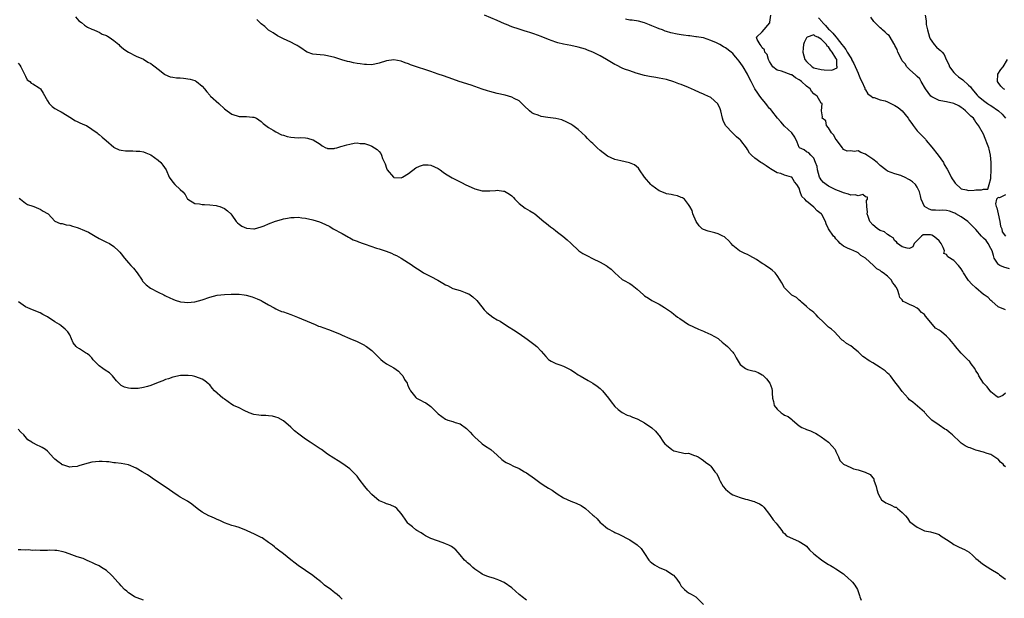
# Model space of a CAD drawing. Units: inches. Extents: x 2607000 to 2610000, y 1530000 to 1533000.
# Drawn here: x 2607845 to 2608113, y 1531223 to 1531380 of the extents above; entities that cross this region are included whole.
import ezdxf

# ---------------------------------------------------------------- set-up
doc = ezdxf.new("R2010")
doc.units = ezdxf.units.IN
doc.header["$MEASUREMENT"] = 0
doc.layers.add('LD26071530_2ft', color=93, linetype='Continuous')

msp = doc.modelspace()

# ---------------------------------------------------------------- linework, layer by layer
at = {"layer": 'LD26071530_2ft'}
for points, elevation in [([(2607860.56, 1531380.56), (2607861.51, 1531379.51), (2607862.17, 1531379), (2607863, 1531378.28), (2607863.79, 1531377.79), (2607865, 1531377.2), (2607865.57, 1531377), (2607866.53, 1531376.53), (2607867, 1531376.37), (2607867.84, 1531375.84), (2607869, 1531375.46), (2607869.28, 1531375.28), (2607869.74, 1531375), (2607871, 1531374.11), (2607872.3, 1531373), (2607872.64, 1531372.65), (2607873, 1531372.39), (2607873.74, 1531371.74), (2607875, 1531370.94), (2607877, 1531369.88), (2607879, 1531369.05), (2607880.2, 1531368.21), (2607881, 1531367.89), (2607881.47, 1531367.47), (2607882.16, 1531367), (2607883, 1531366.32), (2607884.72, 1531365), (2607884.87, 1531364.87), (2607886.25, 1531364.25), (2607887, 1531364.13), (2607888.02, 1531364.02), (2607889, 1531363.97), (2607889.91, 1531363.91), (2607891.66, 1531363.66), (2607893, 1531363.23), (2607893.17, 1531363.17), (2607893.45, 1531363), (2607895, 1531361.73), (2607895.6, 1531361), (2607896.19, 1531360.19), (2607897, 1531359.3), (2607897.13, 1531359.13), (2607897.26, 1531359), (2607899.44, 1531357), (2607901, 1531355.6), (2607901.78, 1531355), (2607903, 1531354.12), (2607905, 1531353.48), (2607906.53, 1531353.47), (2607907, 1531353.49), (2607908.66, 1531353.34), (2607909, 1531353.34), (2607909.69, 1531353), (2607911, 1531352.11), (2607911.56, 1531351.56), (2607913, 1531350.47), (2607914.21, 1531349.79), (2607915, 1531349.3), (2607916.53, 1531348.53), (2607917, 1531348.38), (2607918.03, 1531348.03), (2607919, 1531347.84), (2607921, 1531347.7), (2607921.73, 1531347.73), (2607923, 1531347.67), (2607923.59, 1531347.59), (2607925, 1531347.18), (2607925.12, 1531347.12), (2607927, 1531345.92), (2607927.54, 1531345.54), (2607928.55, 1531345), (2607928.86, 1531344.86), (2607929, 1531344.82), (2607930.83, 1531344.83), (2607931, 1531344.85), (2607931.54, 1531345), (2607932.64, 1531345.36), (2607933, 1531345.41), (2607934.26, 1531345.74), (2607935, 1531345.97), (2607936.24, 1531346.24), (2607937, 1531346.3), (2607937.82, 1531346.18), (2607939, 1531346.17), (2607940.35, 1531345.65), (2607941, 1531345.45), (2607941.71, 1531345), (2607942.48, 1531344.48), (2607943, 1531343.95), (2607943.44, 1531343.44), (2607943.6, 1531343), (2607943.91, 1531342.09), (2607944.59, 1531340.59), (2607945, 1531339.46), (2607945.2, 1531339), (2607946.93, 1531337), (2607947, 1531336.95), (2607949, 1531336.83), (2607949.36, 1531337), (2607951, 1531338.03), (2607953, 1531339.56), (2607953.95, 1531339.95), (2607955, 1531340.35), (2607956.32, 1531340.32), (2607957, 1531340.28), (2607959, 1531339.37), (2607959.58, 1531339), (2607960.38, 1531338.38), (2607961, 1531337.95), (2607962.83, 1531336.83), (2607965.5, 1531335.5), (2607966.32, 1531335), (2607969, 1531333.8), (2607971, 1531333.29), (2607971.32, 1531333.32), (2607973, 1531333.29), (2607974.6, 1531333.4), (2607975, 1531333.47), (2607976.78, 1531333.22), (2607977, 1531333.21), (2607978.41, 1531332.41), (2607979, 1531331.92), (2607979.44, 1531331.44), (2607979.81, 1531331), (2607981, 1531329.85), (2607982.61, 1531328.61), (2607983.88, 1531327.88), (2607985, 1531327.2), (2607985.28, 1531327), (2607987.74, 1531325), (2607988.4, 1531324.4), (2607989, 1531323.96), (2607989.53, 1531323.53), (2607990.3, 1531323), (2607991, 1531322.45), (2607991.79, 1531321.79), (2607992.85, 1531321), (2607994.01, 1531320.01), (2607995.06, 1531319.06), (2607997.19, 1531317), (2607998.27, 1531316.27), (2607999, 1531315.92), (2607999.59, 1531315.59), (2608000.95, 1531314.95), (2608003, 1531313.93), (2608004.64, 1531313), (2608004.85, 1531312.85), (2608005, 1531312.72), (2608005.97, 1531311.97), (2608007, 1531311.01), (2608009, 1531309.22), (2608009.33, 1531309), (2608011, 1531308.08), (2608011.67, 1531307.67), (2608013, 1531306.61), (2608014.72, 1531305), (2608015, 1531304.77), (2608016.12, 1531304.12), (2608017, 1531303.53), (2608017.36, 1531303.36), (2608017.95, 1531303), (2608019, 1531302.48), (2608020.41, 1531301.59), (2608021, 1531301.26), (2608022.31, 1531300.31), (2608023, 1531299.78), (2608023.46, 1531299.46), (2608024.01, 1531299), (2608024.59, 1531298.59), (2608026.97, 1531296.97), (2608028.3, 1531296.3), (2608029.69, 1531295.69), (2608031, 1531295.18), (2608031.44, 1531295), (2608033, 1531294.29), (2608035, 1531293.14), (2608035.2, 1531293), (2608036.15, 1531292.15), (2608037, 1531291.48), (2608037.51, 1531291), (2608039, 1531289.44), (2608039.21, 1531289.21), (2608039.37, 1531289), (2608039.91, 1531287.91), (2608040.44, 1531287), (2608041, 1531286.14), (2608042.43, 1531285), (2608042.81, 1531284.81), (2608043, 1531284.78), (2608044.43, 1531284.43), (2608045, 1531284.27), (2608045.92, 1531283.92), (2608047, 1531283.3), (2608047.17, 1531283.17), (2608048.18, 1531282.18), (2608049.04, 1531281), (2608049.59, 1531279.59), (2608049.72, 1531279), (2608049.69, 1531278.31), (2608049.74, 1531277), (2608050.04, 1531276.04), (2608050.25, 1531275), (2608051, 1531273.94), (2608052.1, 1531273), (2608052.65, 1531272.65), (2608053, 1531272.36), (2608053.98, 1531271.98), (2608055, 1531271.16), (2608055.1, 1531271.1), (2608055.18, 1531271), (2608057, 1531269.47), (2608057.75, 1531269), (2608058.6, 1531268.6), (2608059, 1531268.47), (2608060.05, 1531268.05), (2608061, 1531267.66), (2608061.43, 1531267.43), (2608062.17, 1531267), (2608063, 1531266.44), (2608064.99, 1531265), (2608065.95, 1531263.95), (2608066.76, 1531263), (2608067, 1531262.5), (2608067.65, 1531261), (2608068.03, 1531260.03), (2608069, 1531259.08), (2608069.03, 1531259.03), (2608071, 1531258.14), (2608071.8, 1531257.8), (2608073, 1531257.51), (2608074.88, 1531256.88), (2608076.25, 1531256.25), (2608077, 1531255.37), (2608077.21, 1531255.21), (2608077.26, 1531255), (2608077.31, 1531254.69), (2608077.89, 1531253), (2608078.12, 1531252.12), (2608078.43, 1531251), (2608079, 1531249.95), (2608079.38, 1531249.38), (2608080.51, 1531248.5), (2608081, 1531248.33), (2608081.94, 1531247.94), (2608083, 1531247.39), (2608083.33, 1531247.33), (2608083.73, 1531247), (2608085, 1531245.87), (2608085.89, 1531245), (2608086.37, 1531244.37), (2608087, 1531243.46), (2608088.39, 1531242.39), (2608089, 1531241.89), (2608090.84, 1531241), (2608091, 1531240.94), (2608092.65, 1531240.65), (2608094.21, 1531240.21), (2608095, 1531239.95), (2608095.52, 1531239.52), (2608096.26, 1531239), (2608097, 1531238.6), (2608098.26, 1531237.75), (2608099, 1531237.2), (2608099.37, 1531237), (2608100.48, 1531236.48), (2608101.87, 1531235.87), (2608103.11, 1531235.11), (2608104.19, 1531234.19), (2608105, 1531233.45), (2608105.58, 1531233), (2608106.34, 1531232.34), (2608107, 1531231.81), (2608109, 1531230.55), (2608111, 1531229.34), (2608111.4, 1531229), (2608113, 1531227.79)], 7394), ([(2608113, 1531258.27), (2608112.61, 1531258.61), (2608112.35, 1531259), (2608111.62, 1531259.62), (2608111, 1531260.43), (2608110.62, 1531260.62), (2608109, 1531261.66), (2608108.02, 1531261.98), (2608107, 1531262.28), (2608105.28, 1531262.72), (2608105, 1531262.81), (2608104.52, 1531263), (2608103.46, 1531263.46), (2608103, 1531263.59), (2608102.04, 1531264.04), (2608101, 1531264.76), (2608100.85, 1531264.85), (2608100.73, 1531265), (2608098.66, 1531267), (2608097.74, 1531267.74), (2608097, 1531268.39), (2608096.59, 1531268.59), (2608095, 1531269.63), (2608093.02, 1531271.02), (2608091.98, 1531271.98), (2608091.12, 1531273), (2608091, 1531273.12), (2608087.85, 1531275.85), (2608087, 1531276.54), (2608086.61, 1531277), (2608085, 1531278.78), (2608084.08, 1531280.08), (2608083, 1531281.41), (2608081.76, 1531283), (2608081.44, 1531283.44), (2608081, 1531283.73), (2608080.36, 1531284.36), (2608079, 1531285.3), (2608077, 1531286.55), (2608076.22, 1531287), (2608075.48, 1531287.48), (2608075, 1531287.86), (2608074.33, 1531288.33), (2608073, 1531289.58), (2608072.21, 1531290.21), (2608071, 1531291.2), (2608069.85, 1531291.85), (2608069, 1531292.58), (2608068.72, 1531292.72), (2608068.43, 1531293), (2608066.59, 1531295), (2608065.74, 1531295.74), (2608065, 1531296.28), (2608064.23, 1531297), (2608063.58, 1531297.58), (2608062.14, 1531299), (2608061.61, 1531299.61), (2608061, 1531300.2), (2608060.57, 1531300.57), (2608059.97, 1531301), (2608059, 1531301.9), (2608057.63, 1531303), (2608057.34, 1531303.34), (2608057, 1531303.59), (2608056.27, 1531304.27), (2608055, 1531304.91), (2608054.9, 1531305), (2608053, 1531306.9), (2608052.26, 1531308.27), (2608051.89, 1531309), (2608051, 1531310.28), (2608050.47, 1531311), (2608049.72, 1531311.72), (2608049, 1531312.25), (2608048.54, 1531312.54), (2608047.88, 1531313), (2608047.33, 1531313.33), (2608047, 1531313.57), (2608045.39, 1531314.61), (2608043.61, 1531315.61), (2608043, 1531315.99), (2608042.29, 1531316.29), (2608041, 1531316.9), (2608040.84, 1531317), (2608039, 1531318.48), (2608038.55, 1531319), (2608037.8, 1531319.8), (2608037, 1531320.54), (2608036.75, 1531320.75), (2608036.3, 1531321), (2608035, 1531321.61), (2608034.13, 1531321.87), (2608032.3, 1531322.3), (2608031, 1531322.82), (2608030.71, 1531323), (2608029.82, 1531323.82), (2608029.03, 1531325), (2608028.17, 1531327), (2608027.93, 1531327.93), (2608027.35, 1531329), (2608027, 1531329.56), (2608025.86, 1531331), (2608025.35, 1531331.35), (2608025, 1531331.49), (2608023.96, 1531331.96), (2608023, 1531332.14), (2608022.3, 1531332.3), (2608021, 1531332.5), (2608020.62, 1531332.62), (2608019, 1531333.26), (2608017, 1531334.78), (2608016.77, 1531335), (2608015.04, 1531337), (2608013.65, 1531339), (2608013.42, 1531339.42), (2608012.34, 1531340.34), (2608010.92, 1531340.92), (2608008.56, 1531341.44), (2608007, 1531341.77), (2608005, 1531342.69), (2608003, 1531344.27), (2608002.17, 1531345), (2608001, 1531346.15), (2608000.55, 1531346.55), (2607999.52, 1531347.53), (2607999, 1531348.12), (2607998.04, 1531349), (2607997, 1531349.92), (2607995.57, 1531351), (2607995, 1531351.37), (2607993.98, 1531351.98), (2607992.6, 1531352.6), (2607990.97, 1531352.97), (2607988.81, 1531353.19), (2607987, 1531353.51), (2607986.17, 1531353.83), (2607985, 1531354.24), (2607984.48, 1531354.48), (2607983.78, 1531355), (2607982.4, 1531356.4), (2607981, 1531357.69), (2607979.65, 1531358.35), (2607979, 1531358.72), (2607978.09, 1531359), (2607977.24, 1531359.24), (2607975, 1531359.74), (2607973, 1531360.23), (2607972.43, 1531360.43), (2607971, 1531360.87), (2607967.97, 1531361.97), (2607964.74, 1531363), (2607963, 1531363.63), (2607960.5, 1531364.5), (2607959, 1531364.99), (2607957, 1531365.71), (2607955.95, 1531366.05), (2607953.11, 1531367), (2607951.54, 1531367.54), (2607951, 1531367.78), (2607950.06, 1531368.06), (2607949, 1531368.48), (2607947, 1531368.87), (2607945, 1531368.63), (2607943, 1531368), (2607941, 1531367.54), (2607939.6, 1531367.6), (2607939, 1531367.59), (2607937.82, 1531367.82), (2607937, 1531367.92), (2607936.07, 1531368.07), (2607935, 1531368.31), (2607934.4, 1531368.4), (2607932.88, 1531368.88), (2607932.56, 1531369), (2607931, 1531369.52), (2607929, 1531369.99), (2607928.1, 1531370.1), (2607927, 1531370.2), (2607925, 1531370.44), (2607923.42, 1531371), (2607923, 1531371.2), (2607921.98, 1531371.98), (2607921, 1531372.56), (2607920.74, 1531372.74), (2607920.23, 1531373), (2607919, 1531373.68), (2607917, 1531374.62), (2607915.42, 1531375.42), (2607914.19, 1531376.19), (2607913, 1531376.96), (2607911.93, 1531377.93), (2607911, 1531378.69), (2607909.82, 1531379.82)], 7396), ([(2608113, 1531278.36), (2608112.3, 1531277.7), (2608111, 1531277.16), (2608110.42, 1531277.58), (2608109, 1531278.72), (2608108.07, 1531280.07), (2608107, 1531281.05), (2608105.78, 1531283), (2608105.57, 1531283.57), (2608105, 1531284.42), (2608104.81, 1531284.81), (2608104.68, 1531285), (2608103.74, 1531286.26), (2608103.22, 1531287), (2608103.12, 1531287.12), (2608103, 1531287.2), (2608102.09, 1531288.09), (2608101, 1531289.19), (2608099.41, 1531291), (2608099.26, 1531291.26), (2608098.32, 1531292.32), (2608097.83, 1531293), (2608097, 1531293.83), (2608095.63, 1531295), (2608095.25, 1531295.25), (2608095, 1531295.46), (2608094.01, 1531296.01), (2608093.24, 1531297), (2608091.26, 1531299.26), (2608091, 1531299.68), (2608090.2, 1531300.2), (2608089.54, 1531301), (2608089, 1531301.4), (2608088.01, 1531301.99), (2608087, 1531302.39), (2608085.71, 1531303), (2608085.21, 1531303.21), (2608085, 1531303.64), (2608084.3, 1531304.3), (2608084.17, 1531305), (2608083.8, 1531306.2), (2608083.39, 1531307), (2608083.21, 1531307.21), (2608083, 1531307.65), (2608082.37, 1531308.37), (2608082.04, 1531309), (2608081, 1531310.08), (2608079.84, 1531311), (2608079.32, 1531311.32), (2608079, 1531311.67), (2608078.09, 1531312.09), (2608077.17, 1531313), (2608075, 1531314.99), (2608073.71, 1531315.71), (2608073, 1531316.48), (2608072.65, 1531316.65), (2608071, 1531317.32), (2608070.35, 1531317.65), (2608069, 1531318.27), (2608068.18, 1531319), (2608067.6, 1531319.6), (2608067, 1531320.26), (2608066.69, 1531320.69), (2608066.33, 1531321), (2608064.97, 1531322.97), (2608064.3, 1531324.3), (2608064.17, 1531325), (2608063.18, 1531326.82), (2608063.06, 1531327), (2608063, 1531327.06), (2608061.88, 1531327.88), (2608061, 1531328.84), (2608059, 1531330.51), (2608058.53, 1531331), (2608057.76, 1531331.76), (2608057.32, 1531333), (2608057, 1531333.97), (2608056.39, 1531335), (2608055.75, 1531335.75), (2608055.03, 1531337), (2608054.96, 1531337.04), (2608053, 1531337.58), (2608052.03, 1531337.97), (2608051, 1531338.22), (2608049.69, 1531339), (2608049.22, 1531339.22), (2608049, 1531339.43), (2608048.06, 1531340.05), (2608047, 1531340.8), (2608046.61, 1531341), (2608045, 1531342.16), (2608044.04, 1531343), (2608043.52, 1531343.52), (2608043, 1531344.48), (2608042.68, 1531345), (2608041.15, 1531347), (2608041, 1531347.15), (2608039.97, 1531347.97), (2608038.96, 1531348.96), (2608037.02, 1531351.02), (2608036.42, 1531352.42), (2608036.24, 1531353), (2608035.77, 1531355), (2608035.59, 1531355.59), (2608034.95, 1531356.95), (2608033, 1531358.61), (2608032.25, 1531359), (2608031.4, 1531359.4), (2608031, 1531359.56), (2608030, 1531360), (2608028.6, 1531360.6), (2608027, 1531361.33), (2608025, 1531362.17), (2608024.39, 1531362.39), (2608023, 1531362.93), (2608021, 1531363.53), (2608019, 1531363.93), (2608018.07, 1531364.07), (2608016.36, 1531364.36), (2608015, 1531364.65), (2608012.72, 1531365.28), (2608011, 1531365.85), (2608009.63, 1531366.37), (2608009, 1531366.62), (2608007.43, 1531367.43), (2608007, 1531367.63), (2608004.72, 1531369), (2608003, 1531369.99), (2608001, 1531370.99), (2607999.54, 1531371.54), (2607999, 1531371.73), (2607997, 1531372.28), (2607995, 1531372.74), (2607993, 1531373.15), (2607991.52, 1531373.52), (2607991, 1531373.68), (2607989, 1531374.4), (2607987, 1531375.19), (2607985, 1531375.92), (2607984.17, 1531376.17), (2607983, 1531376.58), (2607982.67, 1531376.67), (2607981, 1531377.2), (2607979, 1531377.86), (2607977.54, 1531378.46), (2607977, 1531378.67), (2607975, 1531379.56), (2607971.6, 1531381)], 7398), ([(2608113, 1531300.95), (2608111, 1531301.79), (2608109.34, 1531303.34), (2608109, 1531303.48), (2608108.3, 1531304.3), (2608107.22, 1531305), (2608107, 1531305.17), (2608105, 1531306.9), (2608104.94, 1531306.94), (2608104.89, 1531307), (2608103.92, 1531307.92), (2608103, 1531308.92), (2608102.95, 1531308.95), (2608102.8, 1531309.2), (2608101.57, 1531311), (2608101.41, 1531311.41), (2608101, 1531312.06), (2608100.58, 1531312.58), (2608100.3, 1531313), (2608099, 1531314.34), (2608097.37, 1531315.37), (2608097, 1531316.01), (2608096.24, 1531316.24), (2608096.43, 1531317), (2608096.12, 1531317.88), (2608095.52, 1531319), (2608095.32, 1531319.32), (2608095, 1531319.67), (2608094.3, 1531320.3), (2608093.46, 1531321), (2608093, 1531321.25), (2608092.69, 1531321.31), (2608090.64, 1531321.36), (2608090.2, 1531321), (2608089, 1531319.83), (2608088.19, 1531319), (2608087.88, 1531318.12), (2608087, 1531317.65), (2608086.31, 1531317.69), (2608085, 1531318.09), (2608083.68, 1531319), (2608083.4, 1531319.4), (2608083, 1531319.72), (2608082.51, 1531320.51), (2608081.69, 1531321), (2608081, 1531321.45), (2608080.16, 1531322.16), (2608079, 1531322.47), (2608078.23, 1531323), (2608077.58, 1531323.58), (2608077, 1531324.03), (2608076.2, 1531325), (2608075.7, 1531326.3), (2608075.45, 1531327), (2608075.53, 1531327.53), (2608075.42, 1531329), (2608075.32, 1531330.68), (2608075.58, 1531331), (2608075.54, 1531331.54), (2608075, 1531331.69), (2608074.25, 1531332.25), (2608073, 1531331.92), (2608072.18, 1531332.18), (2608071, 1531332.11), (2608070.36, 1531332.36), (2608069, 1531332.71), (2608068.42, 1531333), (2608067, 1531333.56), (2608065.88, 1531334.12), (2608065, 1531334.54), (2608064.3, 1531335), (2608063.58, 1531335.58), (2608063, 1531336.29), (2608062.7, 1531336.7), (2608062.57, 1531337), (2608061.95, 1531339), (2608061.92, 1531339.92), (2608061.47, 1531341), (2608061, 1531342.19), (2608060.19, 1531343), (2608059.61, 1531343.61), (2608059, 1531343.85), (2608058.38, 1531344.38), (2608057.07, 1531345), (2608057, 1531345.08), (2608056.49, 1531346.49), (2608055.84, 1531347.84), (2608055.04, 1531349), (2608053, 1531350.87), (2608052.01, 1531352.01), (2608051.09, 1531353), (2608049.6, 1531355), (2608049.36, 1531355.36), (2608049, 1531355.68), (2608048.41, 1531356.41), (2608047.98, 1531357), (2608047, 1531358.17), (2608046.37, 1531359), (2608045.8, 1531359.8), (2608045, 1531361.03), (2608043.94, 1531363), (2608043.66, 1531363.66), (2608043, 1531364.95), (2608041.78, 1531367), (2608041, 1531368.16), (2608040.62, 1531368.62), (2608040.34, 1531369), (2608039.71, 1531369.71), (2608039, 1531370.57), (2608038.52, 1531371), (2608037, 1531372.13), (2608036.43, 1531372.43), (2608035.48, 1531373), (2608034.54, 1531373.46), (2608033, 1531374.15), (2608031, 1531374.83), (2608029.14, 1531375.14), (2608029, 1531375.14), (2608027.36, 1531375.36), (2608027, 1531375.35), (2608025.59, 1531375.59), (2608025, 1531375.65), (2608023.86, 1531375.86), (2608022.21, 1531376.21), (2608021, 1531376.59), (2608020.67, 1531376.67), (2608019.87, 1531377), (2608019, 1531377.33), (2608018.41, 1531377.59), (2608017, 1531378.15), (2608016.35, 1531378.35), (2608015, 1531378.92), (2608013.36, 1531379.36), (2608011.65, 1531379.65), (2608011, 1531379.69), (2608009.88, 1531379.88)], 7400), ([(2608114.09, 1531312.09), (2608112.53, 1531312.53), (2608111.52, 1531313), (2608111.2, 1531313.2), (2608111, 1531313.38), (2608109.95, 1531315), (2608109.76, 1531315.76), (2608109.36, 1531317), (2608109, 1531317.61), (2608108.27, 1531319), (2608107.77, 1531319.77), (2608107, 1531320.42), (2608106.47, 1531321), (2608105, 1531322.76), (2608104.87, 1531322.87), (2608104.77, 1531323), (2608103, 1531324.82), (2608102.76, 1531325), (2608101, 1531326.21), (2608099.57, 1531327), (2608099.24, 1531327.24), (2608099, 1531327.35), (2608097.79, 1531327.79), (2608097, 1531327.92), (2608096.01, 1531328.01), (2608095, 1531327.95), (2608094.05, 1531328.05), (2608093, 1531328.05), (2608092.33, 1531328.33), (2608091, 1531329), (2608090.1, 1531331), (2608089.9, 1531331.9), (2608089.64, 1531333), (2608089, 1531334.32), (2608088.58, 1531335), (2608087.76, 1531335.76), (2608087, 1531336.28), (2608085.62, 1531337), (2608085, 1531337.29), (2608084.56, 1531337.44), (2608083, 1531337.94), (2608081, 1531338.67), (2608080.53, 1531339), (2608079, 1531340.19), (2608078.14, 1531341), (2608077, 1531341.89), (2608075.35, 1531343), (2608075, 1531343.27), (2608073.74, 1531343.74), (2608073, 1531344.13), (2608071.98, 1531343.98), (2608071, 1531344.13), (2608070.07, 1531344.07), (2608069, 1531344.55), (2608068.83, 1531344.83), (2608068.75, 1531345), (2608067.89, 1531346.11), (2608067.13, 1531347.13), (2608067, 1531347.27), (2608066.41, 1531348.41), (2608065.81, 1531349), (2608065, 1531350.4), (2608064.47, 1531351), (2608064.26, 1531352.26), (2608063.23, 1531353), (2608063.37, 1531353.37), (2608063.04, 1531355), (2608063.22, 1531357), (2608063, 1531357.14), (2608061.93, 1531359), (2608061.36, 1531359.36), (2608061, 1531359.65), (2608060.36, 1531360.36), (2608059.99, 1531361), (2608059, 1531361.7), (2608057.65, 1531363), (2608057.26, 1531363.26), (2608057, 1531363.47), (2608056.02, 1531364.02), (2608055, 1531364.78), (2608054.82, 1531364.82), (2608052.22, 1531365.78), (2608051, 1531366.05), (2608049.87, 1531367), (2608049, 1531368.4), (2608048.81, 1531368.81), (2608048.7, 1531369), (2608048.3, 1531370.3), (2608047.72, 1531371), (2608047.57, 1531371.57), (2608047, 1531372.11), (2608046.7, 1531372.7), (2608046.38, 1531373), (2608045.61, 1531374.39), (2608045.42, 1531375), (2608047, 1531376.52), (2608049.08, 1531378.92), (2608049.09, 1531379), (2608049.08, 1531379.08), (2608049.34, 1531381)], 7402), ([(2608062.28, 1531380.28), (2608063.24, 1531379.24), (2608063.38, 1531379), (2608064.16, 1531378.16), (2608065, 1531377.22), (2608065.21, 1531377), (2608066.16, 1531376.16), (2608067, 1531375.11), (2608067.07, 1531375.07), (2608067.36, 1531374.64), (2608068.63, 1531373), (2608069, 1531372.47), (2608069.7, 1531371.7), (2608070.07, 1531371), (2608071, 1531369.39), (2608071.18, 1531369.18), (2608071.25, 1531369), (2608071.85, 1531367.85), (2608073, 1531365.26), (2608073.15, 1531365), (2608073.66, 1531363.66), (2608073.99, 1531363), (2608074.81, 1531361.19), (2608074.86, 1531361), (2608074.86, 1531360.86), (2608075, 1531360.68), (2608075.62, 1531359.62), (2608076.59, 1531359), (2608077, 1531358.64), (2608077.37, 1531358.63), (2608079, 1531358), (2608080.31, 1531357.69), (2608081, 1531357.43), (2608082.61, 1531356.61), (2608083, 1531356.47), (2608083.89, 1531355.89), (2608085, 1531354.98), (2608086.61, 1531353), (2608087, 1531352.43), (2608087.6, 1531351.6), (2608087.94, 1531351), (2608089, 1531349.6), (2608089.56, 1531349), (2608090.3, 1531348.3), (2608091, 1531347.58), (2608091.31, 1531347.31), (2608091.51, 1531347), (2608093, 1531345.12), (2608094.73, 1531343), (2608096.17, 1531341), (2608096.4, 1531340.4), (2608097.18, 1531339.18), (2608097.65, 1531338.35), (2608098.31, 1531337), (2608098.51, 1531336.51), (2608099, 1531335.88), (2608099.36, 1531335.36), (2608101, 1531333.8), (2608102.44, 1531333.56), (2608103, 1531333.39), (2608104.53, 1531333.47), (2608105, 1531333.54), (2608106.47, 1531333.53), (2608107, 1531333.78), (2608108.23, 1531333.77), (2608108.54, 1531335), (2608109, 1531336.65), (2608109.04, 1531337), (2608109.16, 1531338.84), (2608109.14, 1531339.14), (2608109.12, 1531341), (2608108.93, 1531343), (2608108.59, 1531344.59), (2608108.48, 1531345), (2608108.14, 1531345.86), (2608107.54, 1531347.54), (2608107, 1531348.7), (2608105.73, 1531351), (2608105.41, 1531351.41), (2608105, 1531351.96), (2608104.58, 1531352.58), (2608104.32, 1531353), (2608103.61, 1531353.61), (2608102.19, 1531355), (2608101.52, 1531355.52), (2608101, 1531355.96), (2608100.36, 1531356.36), (2608099, 1531357.03), (2608097, 1531357.47), (2608096.44, 1531357.56), (2608095, 1531357.84), (2608093.36, 1531358.64), (2608093, 1531358.8), (2608092.78, 1531359), (2608092.03, 1531360.03), (2608091.26, 1531361), (2608090.1, 1531363), (2608089.75, 1531363.75), (2608089, 1531364.37), (2608088.71, 1531364.71), (2608087, 1531366.24), (2608086.27, 1531367), (2608085.76, 1531367.76), (2608085, 1531368.63), (2608084.85, 1531368.85), (2608083.83, 1531371), (2608083.64, 1531371.64), (2608083, 1531372.76), (2608082.89, 1531373), (2608082.7, 1531373.3), (2608081.74, 1531375), (2608081.45, 1531375.45), (2608081, 1531375.73), (2608080.37, 1531376.37), (2608079.64, 1531377), (2608079.32, 1531377.32), (2608079, 1531377.54), (2608077.52, 1531379), (2608077.29, 1531379.29), (2608076.44, 1531380.44)], 7402), ([(2608091.24, 1531381), (2608091.46, 1531379.46), (2608091.45, 1531379), (2608091.52, 1531378.48), (2608091.83, 1531377), (2608092.4, 1531375), (2608092.58, 1531374.58), (2608093, 1531373.9), (2608093.65, 1531373), (2608094.29, 1531372.29), (2608095, 1531371.65), (2608095.39, 1531371.39), (2608095.78, 1531371), (2608096.36, 1531370.36), (2608096.93, 1531369), (2608097.61, 1531367.61), (2608097.81, 1531367), (2608099, 1531365.45), (2608099.41, 1531365), (2608100.22, 1531364.22), (2608101.42, 1531363.42), (2608103, 1531361.98), (2608103.49, 1531361.5), (2608103.85, 1531361), (2608105.31, 1531359.31), (2608105.6, 1531359), (2608107, 1531357.86), (2608108.17, 1531357), (2608108.66, 1531356.66), (2608109, 1531356.46), (2608111.13, 1531355), (2608112.09, 1531354.09), (2608112.99, 1531353)], 7404), ([(2608112.8, 1531360.8), (2608112.46, 1531361), (2608111.75, 1531361.75), (2608111, 1531362.69), (2608110.81, 1531363), (2608110.95, 1531365), (2608111.77, 1531366.23), (2608112.34, 1531367), (2608113.59, 1531369)], 7406), ([(2607845, 1531367.96), (2607845.43, 1531367.43), (2607845.74, 1531367), (2607846.44, 1531365.56), (2607846.7, 1531365), (2607846.78, 1531364.78), (2607847, 1531364.42), (2607847.48, 1531363.48), (2607848.14, 1531363), (2607848.55, 1531362.55), (2607849, 1531362.33), (2607850.72, 1531361.28), (2607851, 1531361.09), (2607851.1, 1531361), (2607851.84, 1531359.84), (2607853, 1531357.7), (2607853.43, 1531357), (2607854.22, 1531356.22), (2607855, 1531355.66), (2607856.16, 1531355), (2607856.73, 1531354.73), (2607859.52, 1531353), (2607860.41, 1531352.4), (2607861, 1531352.15), (2607861.73, 1531351.73), (2607863, 1531351.26), (2607863.53, 1531351), (2607865, 1531350.08), (2607866.49, 1531349), (2607866.76, 1531348.76), (2607867, 1531348.6), (2607867.85, 1531347.85), (2607868.86, 1531347), (2607871, 1531345.16), (2607871.09, 1531345.09), (2607872.45, 1531344.45), (2607873, 1531344.34), (2607874.18, 1531344.18), (2607875, 1531344.12), (2607876.14, 1531344.14), (2607877, 1531344.08), (2607878.04, 1531344.05), (2607879, 1531343.84), (2607879.64, 1531343.64), (2607881, 1531343.06), (2607883, 1531341.61), (2607883.72, 1531341), (2607884.27, 1531340.27), (2607885.16, 1531339), (2607886.01, 1531337), (2607887, 1531335.6), (2607887.57, 1531335), (2607889, 1531333.63), (2607889.69, 1531333), (2607890.33, 1531332.33), (2607891, 1531331.05), (2607891.05, 1531331), (2607893, 1531329.81), (2607894.25, 1531329.75), (2607895, 1531329.61), (2607895.57, 1531329.57), (2607897, 1531329.51), (2607898.72, 1531329.28), (2607899, 1531329.24), (2607899.74, 1531329), (2607901, 1531328.52), (2607901.82, 1531327.82), (2607902.72, 1531327), (2607903, 1531326.69), (2607904.18, 1531325), (2607904.55, 1531324.55), (2607905, 1531324.24), (2607905.69, 1531323.69), (2607907, 1531323.15), (2607907.12, 1531323.12), (2607909, 1531322.96), (2607909.17, 1531323), (2607911, 1531323.47), (2607911.76, 1531323.76), (2607913, 1531324.32), (2607914.91, 1531325.09), (2607916.46, 1531325.54), (2607917, 1531325.71), (2607918.16, 1531325.84), (2607919, 1531326.07), (2607919.96, 1531326.04), (2607921, 1531326.14), (2607922.02, 1531325.98), (2607923, 1531325.85), (2607925, 1531325.38), (2607926.84, 1531324.84), (2607928.25, 1531324.25), (2607929.57, 1531323.57), (2607930.54, 1531323), (2607933, 1531321.67), (2607934.66, 1531320.66), (2607935, 1531320.5), (2607935.96, 1531319.96), (2607937, 1531319.59), (2607937.42, 1531319.42), (2607938.64, 1531319), (2607939.23, 1531318.77), (2607942.29, 1531317.71), (2607943, 1531317.51), (2607944.87, 1531316.87), (2607946.33, 1531316.33), (2607947, 1531316), (2607947.71, 1531315.71), (2607949, 1531314.99), (2607951, 1531313.77), (2607951.46, 1531313.46), (2607952.06, 1531313), (2607953, 1531312.39), (2607953.82, 1531311.82), (2607955.08, 1531311), (2607957, 1531310.03), (2607958.97, 1531309), (2607960.25, 1531308.25), (2607961, 1531307.77), (2607961.53, 1531307.53), (2607963, 1531306.8), (2607965, 1531306.2), (2607966.34, 1531305.66), (2607967, 1531305.44), (2607967.3, 1531305.3), (2607968.45, 1531304.45), (2607969.47, 1531303.47), (2607969.85, 1531303), (2607971.55, 1531301), (2607972.27, 1531300.27), (2607973, 1531299.61), (2607973.84, 1531299), (2607975, 1531298.26), (2607975.84, 1531297.84), (2607977, 1531297.03), (2607978.29, 1531296.29), (2607979.51, 1531295.51), (2607981, 1531294.52), (2607983.2, 1531293), (2607984.22, 1531292.22), (2607985, 1531291.65), (2607985.79, 1531291), (2607987, 1531289.69), (2607987.58, 1531289), (2607988.26, 1531288.26), (2607989, 1531287.49), (2607989.28, 1531287.28), (2607989.72, 1531287), (2607991, 1531286.36), (2607992.02, 1531285.98), (2607993, 1531285.63), (2607994.32, 1531285), (2607995, 1531284.63), (2607996, 1531284), (2607997, 1531283.34), (2607997.57, 1531283), (2607999.75, 1531281.75), (2608001, 1531281.08), (2608002.22, 1531280.22), (2608003, 1531279.6), (2608003.61, 1531279), (2608005.27, 1531277), (2608006, 1531276), (2608007, 1531274.7), (2608007.86, 1531273.86), (2608009, 1531273.05), (2608010.36, 1531272.36), (2608011, 1531272.18), (2608011.79, 1531271.79), (2608013, 1531271.38), (2608013.25, 1531271.25), (2608015, 1531270.25), (2608017, 1531268.91), (2608018.04, 1531268.04), (2608018.82, 1531267), (2608019, 1531266.81), (2608020.21, 1531265), (2608020.58, 1531264.58), (2608021, 1531264.16), (2608022.49, 1531263), (2608023, 1531262.69), (2608023.47, 1531262.53), (2608026.05, 1531261.95), (2608027, 1531261.99), (2608028.59, 1531261.41), (2608029, 1531261.34), (2608029.58, 1531261), (2608030.45, 1531260.45), (2608031, 1531260.03), (2608031.62, 1531259.62), (2608032.74, 1531258.74), (2608033, 1531258.52), (2608034.15, 1531257), (2608034.53, 1531256.53), (2608035, 1531255.68), (2608035.22, 1531255.22), (2608035.29, 1531255), (2608035.59, 1531254.41), (2608036.35, 1531253), (2608037, 1531252.27), (2608037.66, 1531251.66), (2608038.54, 1531251), (2608039, 1531250.74), (2608041, 1531250.01), (2608042.44, 1531249.56), (2608043, 1531249.42), (2608044.47, 1531249), (2608044.86, 1531248.86), (2608045, 1531248.79), (2608046.28, 1531248.28), (2608047, 1531247.77), (2608047.4, 1531247.4), (2608049, 1531245.41), (2608049.95, 1531243.95), (2608050.78, 1531243), (2608051, 1531242.69), (2608052.3, 1531241), (2608052.58, 1531240.58), (2608053, 1531240.21), (2608053.61, 1531239.61), (2608057, 1531238.07), (2608058.67, 1531237), (2608059, 1531236.73), (2608059.81, 1531235.81), (2608061, 1531234.67), (2608063.05, 1531233.05), (2608064.23, 1531232.23), (2608065, 1531231.82), (2608065.51, 1531231.51), (2608066.45, 1531231), (2608067, 1531230.64), (2608069, 1531229.26), (2608069.32, 1531229), (2608070.18, 1531228.18), (2608071.24, 1531227.24), (2608071.46, 1531227), (2608072.13, 1531226.13), (2608072.81, 1531225), (2608073.38, 1531223.38), (2608073.48, 1531223), (2608073.86, 1531222.14)], 7392), ([(2607845.25, 1531331.25), (2607845.64, 1531331), (2607847, 1531329.94), (2607847.59, 1531329.59), (2607849, 1531329.09), (2607849.3, 1531329), (2607850.49, 1531328.49), (2607851, 1531328.34), (2607851.78, 1531327.78), (2607853, 1531327.1), (2607853.13, 1531327), (2607855, 1531325.08), (2607856.38, 1531324.38), (2607857, 1531324.38), (2607858.07, 1531324.07), (2607859, 1531324), (2607859.72, 1531323.72), (2607861, 1531323.37), (2607861.27, 1531323.27), (2607863, 1531322.55), (2607864.07, 1531322.07), (2607865, 1531321.51), (2607865.94, 1531321), (2607867, 1531320.31), (2607869, 1531319.38), (2607869.79, 1531319), (2607871, 1531318.2), (2607872.24, 1531317), (2607872.6, 1531316.6), (2607873, 1531316.19), (2607873.84, 1531315), (2607875, 1531313.76), (2607875.6, 1531313), (2607876.28, 1531312.28), (2607877.29, 1531311), (2607878.63, 1531309), (2607878.77, 1531308.77), (2607879, 1531308.48), (2607879.72, 1531307.72), (2607880.89, 1531306.89), (2607883, 1531305.79), (2607884.58, 1531305), (2607884.85, 1531304.85), (2607885, 1531304.74), (2607886.22, 1531304.22), (2607887, 1531303.83), (2607887.59, 1531303.59), (2607889.1, 1531303.1), (2607890.13, 1531303), (2607891, 1531302.93), (2607893, 1531303.17), (2607895, 1531303.7), (2607897, 1531304.4), (2607899, 1531304.98), (2607901, 1531305.17), (2607902.81, 1531305.19), (2607903.26, 1531305.26), (2607905, 1531305.18), (2607906.38, 1531305), (2607906.91, 1531304.91), (2607908.5, 1531304.5), (2607909, 1531304.33), (2607909.92, 1531303.92), (2607911, 1531303.48), (2607911.28, 1531303.28), (2607913, 1531302.28), (2607914.46, 1531301.54), (2607915, 1531301.22), (2607915.53, 1531301), (2607916.53, 1531300.53), (2607917, 1531300.4), (2607918.03, 1531300.03), (2607919, 1531299.68), (2607919.51, 1531299.51), (2607920.86, 1531299), (2607924.53, 1531297.47), (2607925.59, 1531297), (2607926.55, 1531296.55), (2607927, 1531296.41), (2607929, 1531295.68), (2607929.54, 1531295.54), (2607932.39, 1531294.39), (2607933, 1531294.06), (2607935, 1531293.14), (2607937, 1531292.33), (2607939, 1531291.36), (2607939.22, 1531291.22), (2607939.55, 1531291), (2607941, 1531289.94), (2607941.92, 1531289), (2607942.47, 1531288.47), (2607943, 1531287.94), (2607943.48, 1531287.48), (2607944.02, 1531287), (2607945, 1531286.28), (2607947, 1531285.18), (2607948.26, 1531284.26), (2607949, 1531283.53), (2607949.24, 1531283.24), (2607949.41, 1531283), (2607949.92, 1531282.08), (2607950.56, 1531281), (2607950.71, 1531280.71), (2607951, 1531279.97), (2607951.33, 1531279.33), (2607951.52, 1531279), (2607953, 1531277.11), (2607953.15, 1531277), (2607954.37, 1531276.37), (2607955, 1531276), (2607955.68, 1531275.68), (2607957, 1531274.73), (2607958.88, 1531272.88), (2607959, 1531272.73), (2607960.01, 1531272.01), (2607961, 1531271.22), (2607961.66, 1531271), (2607963, 1531270.64), (2607963.6, 1531270.4), (2607965, 1531269.97), (2607966.71, 1531268.71), (2607967, 1531268.47), (2607967.72, 1531267.72), (2607968.36, 1531267), (2607968.67, 1531266.67), (2607969, 1531266.38), (2607970.75, 1531264.75), (2607971, 1531264.6), (2607971.89, 1531263.89), (2607973, 1531263.23), (2607973.31, 1531263), (2607975, 1531261.52), (2607976.32, 1531260.32), (2607977, 1531259.8), (2607977.49, 1531259.49), (2607978.46, 1531259), (2607979.51, 1531258.49), (2607981, 1531257.82), (2607982.44, 1531257), (2607983, 1531256.67), (2607985.15, 1531255.15), (2607987, 1531253.78), (2607988.24, 1531253), (2607989, 1531252.5), (2607989.95, 1531251.95), (2607991.31, 1531251), (2607993, 1531249.91), (2607995, 1531248.99), (2607996.47, 1531248.47), (2607997.82, 1531247.82), (2607999, 1531246.99), (2608001, 1531245.23), (2608001.23, 1531245), (2608002.16, 1531244.16), (2608003, 1531243.23), (2608003.26, 1531243), (2608005, 1531241.6), (2608006.66, 1531240.66), (2608007, 1531240.45), (2608008.03, 1531240.03), (2608011, 1531238.48), (2608013, 1531237.17), (2608014.11, 1531236.11), (2608015, 1531234.8), (2608016.17, 1531233), (2608016.58, 1531232.58), (2608017, 1531232.22), (2608017.72, 1531231.72), (2608019.01, 1531230.99), (2608021, 1531230.12), (2608022.74, 1531229), (2608022.89, 1531228.89), (2608023.79, 1531227.79), (2608024.59, 1531226.59), (2608025, 1531225.9), (2608025.86, 1531225), (2608026.49, 1531224.49), (2608027, 1531224.13), (2608027.69, 1531223.69), (2608029, 1531222.99), (2608031, 1531220.96)], 7390), ([(2608113, 1531332.21), (2608111.43, 1531331.43), (2608111, 1531331.49), (2608110.55, 1531331), (2608110.26, 1531329.74), (2608110.51, 1531329), (2608110.65, 1531328.65), (2608111, 1531327), (2608111.45, 1531325), (2608111.7, 1531323.7), (2608112.02, 1531323), (2608112.13, 1531322.13), (2608113, 1531321.01)], 7402), ([(2607983, 1531222.13), (2607981.79, 1531223), (2607981.35, 1531223.35), (2607981, 1531223.63), (2607979, 1531225.46), (2607976.89, 1531226.89), (2607975.5, 1531227.5), (2607975, 1531227.69), (2607974.05, 1531228.05), (2607973, 1531228.34), (2607972.54, 1531228.54), (2607971.29, 1531229), (2607971, 1531229.13), (2607970.6, 1531229.4), (2607969, 1531230.51), (2607968.39, 1531231), (2607967.68, 1531231.68), (2607967, 1531232.24), (2607966.6, 1531232.6), (2607966.21, 1531233), (2607965, 1531234.42), (2607964.45, 1531235), (2607963.79, 1531235.79), (2607963, 1531236.4), (2607962.65, 1531236.65), (2607961.94, 1531237), (2607961, 1531237.43), (2607960.36, 1531237.64), (2607957, 1531238.86), (2607956.71, 1531239), (2607955.61, 1531239.61), (2607955, 1531239.92), (2607954.36, 1531240.36), (2607953.21, 1531241), (2607953, 1531241.16), (2607952.05, 1531242.05), (2607951, 1531242.82), (2607950.82, 1531243), (2607950.1, 1531244.1), (2607949.42, 1531245), (2607949, 1531245.64), (2607947.83, 1531247), (2607947.38, 1531247.38), (2607946.02, 1531248.02), (2607945, 1531248.3), (2607944.49, 1531248.5), (2607943.08, 1531249.08), (2607943, 1531249.12), (2607941, 1531250.8), (2607939.96, 1531251.96), (2607939.1, 1531253), (2607937.58, 1531255), (2607937, 1531255.79), (2607935.87, 1531257), (2607935.43, 1531257.43), (2607935, 1531257.77), (2607933.12, 1531259.12), (2607931.9, 1531259.9), (2607930.67, 1531260.67), (2607929, 1531261.77), (2607927.34, 1531263), (2607927, 1531263.23), (2607924.31, 1531265), (2607923, 1531265.83), (2607921.17, 1531267.17), (2607920.06, 1531268.06), (2607919, 1531269.1), (2607917, 1531270.82), (2607915.6, 1531271.6), (2607915, 1531271.83), (2607914.06, 1531272.06), (2607913, 1531272.16), (2607912.26, 1531272.26), (2607911, 1531272.25), (2607910.37, 1531272.37), (2607909, 1531272.55), (2607907.71, 1531273), (2607906.36, 1531273.64), (2607905, 1531274.33), (2607903.48, 1531275), (2607903, 1531275.28), (2607902.01, 1531276.01), (2607901, 1531276.7), (2607900.84, 1531276.84), (2607900.6, 1531277), (2607898.31, 1531279), (2607897.7, 1531279.7), (2607897, 1531280.55), (2607896.78, 1531280.78), (2607895.7, 1531281.7), (2607895, 1531282.09), (2607893.27, 1531282.73), (2607893, 1531282.86), (2607892.21, 1531283), (2607891.14, 1531283.14), (2607889.08, 1531283.08), (2607887, 1531282.68), (2607885.78, 1531282.22), (2607885, 1531282.03), (2607884.3, 1531281.7), (2607883, 1531281.2), (2607881, 1531280.39), (2607880.14, 1531280.14), (2607879, 1531279.84), (2607877.63, 1531279.63), (2607877, 1531279.6), (2607875.6, 1531279.6), (2607875, 1531279.72), (2607873.92, 1531279.92), (2607873, 1531280.42), (2607872.66, 1531280.66), (2607872.34, 1531281), (2607871.71, 1531281.71), (2607871, 1531282.54), (2607870.63, 1531283), (2607869.82, 1531283.82), (2607868.61, 1531284.61), (2607867.97, 1531285), (2607867, 1531285.76), (2607865.76, 1531287), (2607865.4, 1531287.41), (2607865, 1531287.94), (2607864.51, 1531288.51), (2607863.87, 1531289), (2607863.29, 1531289.29), (2607863, 1531289.47), (2607861.63, 1531290.37), (2607861, 1531290.74), (2607860.73, 1531291), (2607859.98, 1531291.98), (2607859, 1531294.18), (2607858.5, 1531295), (2607857.75, 1531295.75), (2607856.66, 1531296.66), (2607856.22, 1531297), (2607855, 1531297.73), (2607853, 1531299.03), (2607851.7, 1531299.7), (2607851, 1531300.11), (2607848.94, 1531300.94), (2607847, 1531301.81), (2607845.1, 1531303.1)], 7388), ([(2607933, 1531222.39), (2607932.33, 1531223), (2607931.59, 1531223.59), (2607931, 1531224.12), (2607930.49, 1531224.49), (2607929.89, 1531225), (2607928.18, 1531226.18), (2607927.31, 1531227), (2607927.12, 1531227.12), (2607927, 1531227.23), (2607925.95, 1531227.95), (2607925, 1531228.78), (2607921, 1531231.48), (2607920.18, 1531232.18), (2607919, 1531233.05), (2607917, 1531234.66), (2607915.68, 1531235.68), (2607915, 1531236.23), (2607914.56, 1531236.56), (2607914.04, 1531237), (2607913, 1531237.78), (2607911.23, 1531239), (2607911, 1531239.14), (2607909.74, 1531239.74), (2607909, 1531240.14), (2607908.38, 1531240.38), (2607907, 1531241.04), (2607905, 1531241.79), (2607904.09, 1531242.09), (2607903, 1531242.42), (2607901, 1531243.13), (2607899.73, 1531243.73), (2607899, 1531244.03), (2607898.35, 1531244.35), (2607897, 1531244.87), (2607896.73, 1531245), (2607895, 1531245.96), (2607893.63, 1531247), (2607892.18, 1531248.18), (2607890.97, 1531248.97), (2607889, 1531250.07), (2607888.43, 1531250.43), (2607887, 1531251.42), (2607886.1, 1531252.1), (2607883, 1531254.18), (2607881.71, 1531255), (2607881, 1531255.5), (2607880.1, 1531256.1), (2607878.66, 1531257), (2607877, 1531257.95), (2607875, 1531258.86), (2607873, 1531259.23), (2607871.4, 1531259.4), (2607871, 1531259.4), (2607869.64, 1531259.64), (2607869, 1531259.63), (2607867.8, 1531259.8), (2607867, 1531259.79), (2607865, 1531259.6), (2607863, 1531259), (2607861.44, 1531258.56), (2607861, 1531258.36), (2607859.65, 1531258.35), (2607859, 1531258.25), (2607857.18, 1531258.82), (2607857, 1531258.86), (2607856.9, 1531258.9), (2607856.75, 1531259), (2607855.75, 1531259.75), (2607855, 1531260.43), (2607854.71, 1531260.71), (2607853, 1531262.57), (2607852.47, 1531263), (2607851.57, 1531263.57), (2607851, 1531263.88), (2607850.2, 1531264.2), (2607849, 1531264.82), (2607848.87, 1531264.87), (2607848.69, 1531265), (2607847.64, 1531265.64), (2607846.53, 1531267), (2607845.74, 1531267.74), (2607845, 1531268.52)], 7386), ([(2607879, 1531222.07), (2607877.31, 1531222.69), (2607876.63, 1531223), (2607875.66, 1531223.66), (2607875, 1531224.07), (2607874.52, 1531224.52), (2607873.92, 1531225), (2607873, 1531226.01), (2607872.54, 1531226.54), (2607872.07, 1531227), (2607870.62, 1531228.62), (2607870.27, 1531229), (2607869, 1531230.12), (2607867.65, 1531231), (2607867, 1531231.38), (2607865.89, 1531231.89), (2607865, 1531232.35), (2607864.53, 1531232.53), (2607863.53, 1531233), (2607862.63, 1531233.37), (2607861, 1531233.89), (2607859.59, 1531234.41), (2607857.88, 1531235), (2607857.21, 1531235.21), (2607855.55, 1531235.55), (2607855, 1531235.55), (2607853.64, 1531235.64), (2607853, 1531235.61), (2607851.61, 1531235.61), (2607851, 1531235.59), (2607849.64, 1531235.64), (2607849, 1531235.6), (2607847.73, 1531235.73), (2607847, 1531235.69), (2607845.77, 1531235.77), (2607845, 1531235.77)], 7384)]:
    msp.add_lwpolyline(points, dxfattribs=dict(at, elevation=elevation))
at = {"layer": 'LD26071530_2ft', "elevation": 7404}
msp.add_lwpolyline([(2608058.07, 1531372.07), (2608057.97, 1531371), (2608058.56, 1531369), (2608059, 1531368.39), (2608060.53, 1531367), (2608061, 1531366.73), (2608063, 1531366.26), (2608063.82, 1531366.18), (2608065.89, 1531366.11), (2608067.33, 1531366.67), (2608067.36, 1531367), (2608067.22, 1531367.22), (2608067.21, 1531369), (2608067, 1531369.37), (2608065.95, 1531371), (2608065.48, 1531371.48), (2608065, 1531372.39), (2608064.63, 1531372.63), (2608064.47, 1531373), (2608063, 1531374.5), (2608062.12, 1531375), (2608061.31, 1531375.31), (2608061, 1531375.62), (2608059.17, 1531375), (2608059.06, 1531374.94), (2608059, 1531374.87), (2608058.39, 1531373.61), (2608058.16, 1531373)], close=True, dxfattribs=at)

doc.saveas('drawing.dxf')
